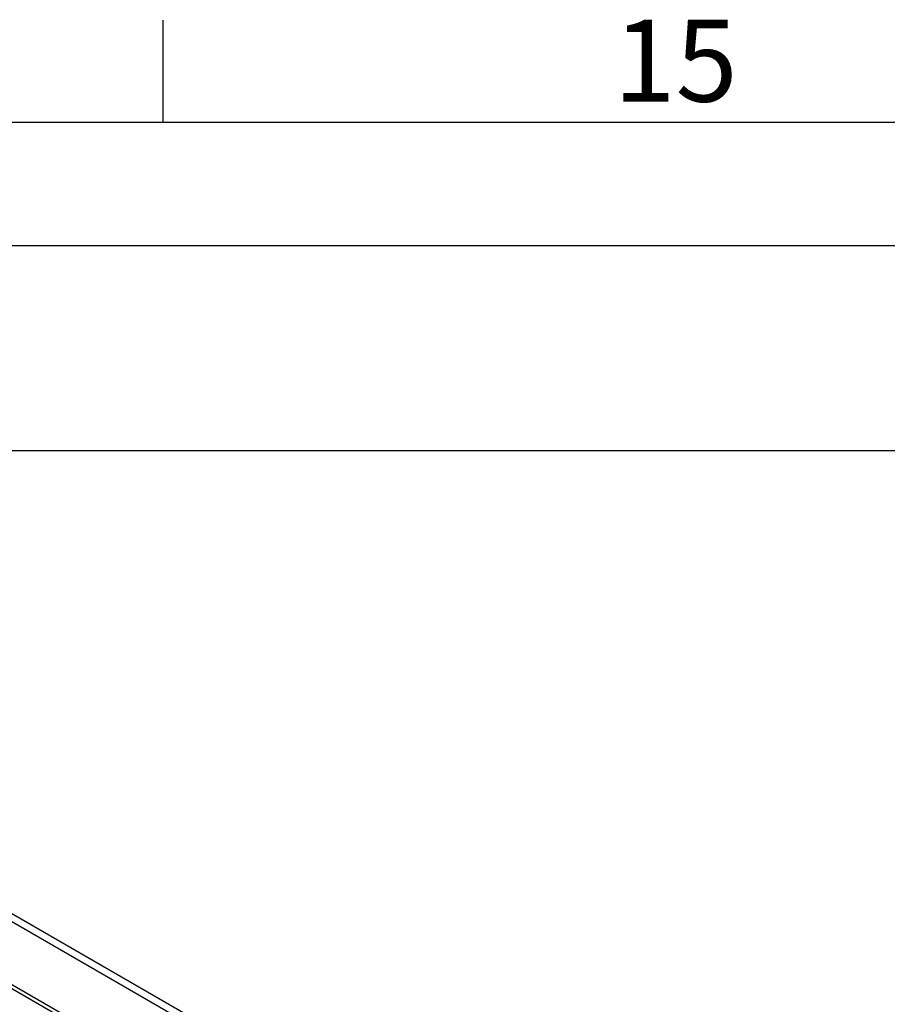
# Model space of a CAD drawing. Units: millimetres. Extents: x 63 to 4308, y 73 to 3064.
# Drawn here: x 3673 to 3885, y 2749 to 2989 of the extents above; entities that cross this region are included whole.
import ezdxf
from ezdxf.enums import TextEntityAlignment as Align

# ---------------------------------------------------------------- set-up
doc = ezdxf.new("R2010")
doc.units = ezdxf.units.MM
doc.header["$LTSCALE"] = 2
doc.layers.add('Title Block', color=7, linetype='Continuous')
doc.styles.add('ISO Proportional', font='ARIALN.TTF', dxfattribs={"width": 0.8})

# ---------------------------------------------------------------- blocks, each defined once
blk = doc.blocks.new('ISO A1 title block')
at = {"layer": 'Title Block'}
for p, q in [((720, 574), (720, 579)), ((820, 574), (20, 574)), ((650, 568), (820, 568))]:
    blk.add_line(p, q, dxfattribs=at)
at = {"layer": 'Title Block', "style": 'ISO Proportional'}
blk.add_text('15', height=4, dxfattribs=at).set_placement((745, 576.5), align=Align.MIDDLE)
at = {"layer": 'Title Block', "style": 'ISO Proportional', "flags": 8}
for tag, p in [('FILENAME', (747, 43)), ('DATE', (772, 43)), ('SCALE', (802, 43)), ('EDITION', (787, 23)), ('SHEET', (802, 23))]:
    blk.add_attdef(tag, text='', height=2.5, dxfattribs=at).set_placement(p, align=Align.MIDDLE_LEFT)
blk.add_attdef('DRAWING_NUMBER', text='', height=3, dxfattribs=at).set_placement((755, 25), align=Align.MIDDLE)

msp = doc.modelspace()

# ---------------------------------------------------------------- linework, layer by layer
at = {"color": 7, "linetype": 'Continuous', "lineweight": 25}
for p, q in [((4113.09, 2513.88), (3547.4, 2840.45)), ((4113.94, 2515.35), (3548.25, 2841.92)), ((4092.4, 2510.48), (3568.09, 2813.15)), ((4092.4, 2509.5), (3568.09, 2812.17))]:
    msp.add_line(p, q, dxfattribs=at)
at = {"layer": 'Title Block'}
msp.add_line((3358.11, 2884.07), (4208.11, 2884.07), dxfattribs=at)

# ---------------------------------------------------------------- block references
at = {"layer": 'Title Block', "xscale": 5, "yscale": 5, "zscale": 5}
msp.add_blockref('ISO A1 title block', (108.11, 94.07), dxfattribs=at)

doc.saveas('drawing.dxf')
